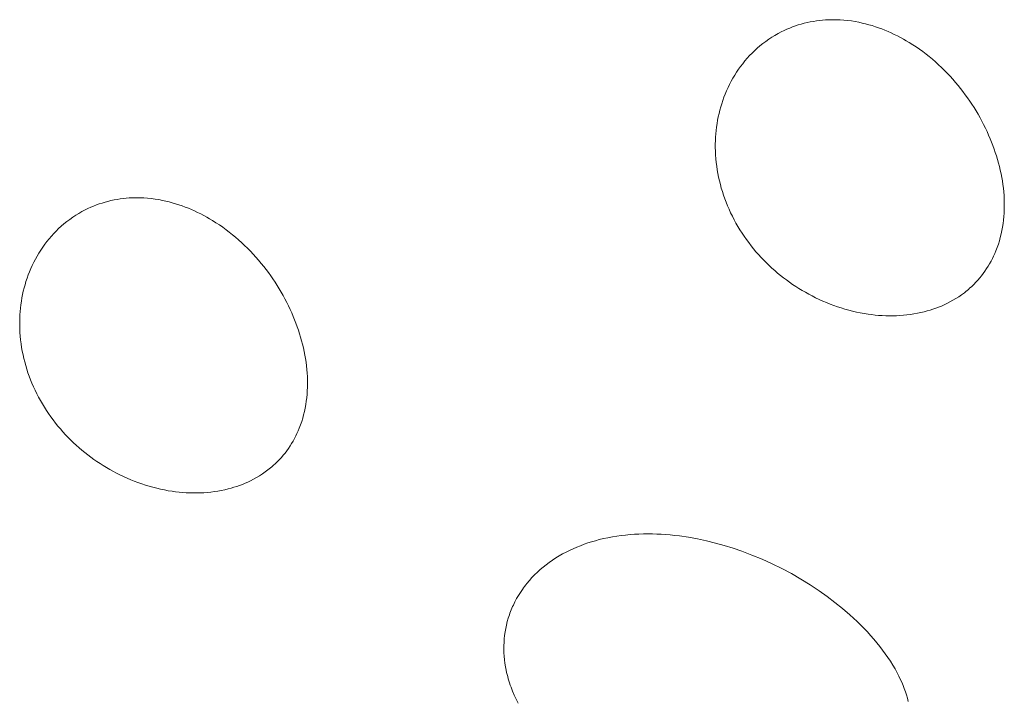
# Model space of a CAD drawing. Units: millimetres. Extents: x -389 to 437, y -264 to 139.
# Drawn here: x -349 to -342, y -197 to -192 of the extents above; entities that cross this region are included whole.
import ezdxf

# ---------------------------------------------------------------- set-up
doc = ezdxf.new("R2010")
doc.units = ezdxf.units.MM
doc.header["$MEASUREMENT"] = 0
doc.layers.add('Default', color=7, linetype='Continuous', lineweight=5, true_color=0xffffff)

msp = doc.modelspace()

# ---------------------------------------------------------------- linework, layer by layer
at = {"layer": 'Default', "color": 7, "true_color": 0xffffff}
for p, q in [((-343.4892, -192.1859), (-343.4706, -192.1781)), ((-343.4706, -192.1781), (-343.4518, -192.1707)), ((-343.4518, -192.1707), (-343.4328, -192.1639)), ((-343.4328, -192.1639), (-343.4136, -192.1576)), ((-343.4136, -192.1576), (-343.3942, -192.1519)), ((-343.3942, -192.1519), (-343.3748, -192.1466)), ((-343.3748, -192.1466), (-343.3549, -192.1418)), ((-343.3549, -192.1418), (-343.3349, -192.1376)), ((-343.3349, -192.1376), (-343.3149, -192.1338)), ((-343.3149, -192.1338), (-343.2947, -192.1306)), ((-343.2947, -192.1306), (-343.2745, -192.128)), ((-343.2745, -192.128), (-343.2541, -192.1259)), ((-343.2541, -192.1259), (-343.2338, -192.1243)), ((-343.2338, -192.1243), (-343.2134, -192.1232)), ((-343.2134, -192.1232), (-343.1884, -192.1227)), ((-343.1884, -192.1227), (-343.1635, -192.1229)), ((-343.1635, -192.1229), (-343.1385, -192.1239)), ((-343.1385, -192.1239), (-343.1136, -192.1256)), ((-343.1136, -192.1256), (-343.0887, -192.1281)), ((-343.0887, -192.1281), (-343.0639, -192.1313)), ((-343.0639, -192.1313), (-343.0393, -192.1353)), ((-343.0393, -192.1353), (-343.0147, -192.1399)), ((-343.0147, -192.1399), (-342.9928, -192.1446)), ((-342.9928, -192.1446), (-342.9711, -192.1498)), ((-342.9711, -192.1498), (-342.9495, -192.1556)), ((-342.9495, -192.1556), (-342.928, -192.1619)), ((-342.928, -192.1619), (-342.9067, -192.1687)), ((-342.9067, -192.1687), (-342.8855, -192.1759)), ((-342.8855, -192.1759), (-342.8645, -192.1837)), ((-343.6084, -192.2519), (-343.5883, -192.2387)), ((-343.5883, -192.2387), (-343.5679, -192.2261)), ((-343.5679, -192.2261), (-343.547, -192.2143)), ((-343.547, -192.2143), (-343.5257, -192.2031)), ((-343.5257, -192.2031), (-343.5076, -192.1942)), ((-343.5076, -192.1942), (-343.4892, -192.1859)), ((-342.8645, -192.1837), (-342.8437, -192.1919)), ((-342.8437, -192.1919), (-342.8231, -192.2005)), ((-342.8231, -192.2005), (-342.8026, -192.2096)), ((-342.8026, -192.2096), (-342.7823, -192.2192)), ((-342.7823, -192.2192), (-342.7622, -192.2291)), ((-342.7622, -192.2291), (-342.7424, -192.2395)), ((-342.7424, -192.2395), (-342.7227, -192.2502)), ((-343.6841, -192.311), (-343.6659, -192.2953)), ((-343.6659, -192.2953), (-343.6472, -192.2802)), ((-343.6472, -192.2802), (-343.628, -192.2657)), ((-343.628, -192.2657), (-343.6084, -192.2519)), ((-342.7227, -192.2502), (-342.7033, -192.2613)), ((-342.7033, -192.2613), (-342.6841, -192.2728)), ((-342.6841, -192.2728), (-342.6613, -192.2871)), ((-342.6613, -192.2871), (-342.6388, -192.3019)), ((-342.6388, -192.3019), (-342.6167, -192.3173)), ((-343.7494, -192.3765), (-343.7338, -192.3594)), ((-343.7338, -192.3594), (-343.7177, -192.3428)), ((-343.7177, -192.3428), (-343.7012, -192.3266)), ((-343.7012, -192.3266), (-343.6841, -192.311)), ((-342.6167, -192.3173), (-342.595, -192.333)), ((-342.595, -192.333), (-342.5736, -192.3493)), ((-342.5736, -192.3493), (-342.5525, -192.366)), ((-342.5525, -192.366), (-342.5318, -192.3832)), ((-343.8066, -192.4493), (-343.7931, -192.4305)), ((-343.7931, -192.4305), (-343.779, -192.4121)), ((-343.779, -192.4121), (-343.7645, -192.3941)), ((-343.7645, -192.3941), (-343.7494, -192.3765)), ((-342.5318, -192.3832), (-342.5115, -192.4008)), ((-342.5115, -192.4008), (-342.4915, -192.4188)), ((-342.4915, -192.4188), (-342.4719, -192.4373)), ((-342.4719, -192.4373), (-342.4527, -192.4561)), ((-343.8438, -192.508), (-343.832, -192.4881)), ((-343.832, -192.4881), (-343.8195, -192.4685)), ((-343.8195, -192.4685), (-343.8066, -192.4493)), ((-342.4527, -192.4561), (-342.4339, -192.4753)), ((-342.4339, -192.4753), (-342.4154, -192.4949)), ((-342.4154, -192.4949), (-342.3974, -192.5148)), ((-343.8761, -192.5696), (-343.8659, -192.5488)), ((-343.8659, -192.5488), (-343.8551, -192.5282)), ((-343.8551, -192.5282), (-343.8438, -192.508)), ((-342.3974, -192.5148), (-342.3797, -192.5351)), ((-342.3797, -192.5351), (-342.3624, -192.5557)), ((-342.3624, -192.5557), (-342.3463, -192.5757)), ((-343.9029, -192.6329), (-343.8947, -192.612)), ((-343.8947, -192.612), (-343.8857, -192.5907)), ((-343.8857, -192.5907), (-343.8761, -192.5696)), ((-342.3463, -192.5757), (-342.3306, -192.596)), ((-342.3306, -192.596), (-342.3152, -192.6165)), ((-342.3152, -192.6165), (-342.3002, -192.6373)), ((-343.93, -192.7187), (-343.9241, -192.697)), ((-343.9241, -192.697), (-343.9175, -192.6754)), ((-343.9175, -192.6754), (-343.9105, -192.6541)), ((-343.9105, -192.6541), (-343.9029, -192.6329)), ((-342.3002, -192.6373), (-342.2856, -192.6584)), ((-342.2856, -192.6584), (-342.2714, -192.6797)), ((-342.2714, -192.6797), (-342.2576, -192.7013)), ((-343.9403, -192.7624), (-343.9354, -192.7405)), ((-343.9354, -192.7405), (-343.93, -192.7187)), ((-342.2576, -192.7013), (-342.2442, -192.7231)), ((-342.2442, -192.7231), (-342.2311, -192.7452)), ((-342.2311, -192.7452), (-342.2185, -192.7675)), ((-343.9516, -192.829), (-343.9484, -192.8067)), ((-343.9484, -192.8067), (-343.9446, -192.7845)), ((-343.9446, -192.7845), (-343.9403, -192.7624)), ((-342.2185, -192.7675), (-342.2063, -192.7901)), ((-342.2063, -192.7901), (-342.1945, -192.8128)), ((-342.1945, -192.8128), (-342.1831, -192.8358)), ((-343.9581, -192.8962), (-343.9564, -192.8737)), ((-343.9564, -192.8737), (-343.9543, -192.8513)), ((-343.9543, -192.8513), (-343.9516, -192.829)), ((-342.1831, -192.8358), (-342.1721, -192.859)), ((-342.1721, -192.859), (-342.1616, -192.8824)), ((-342.1616, -192.8824), (-342.1515, -192.906)), ((-343.9597, -192.9412), (-343.9591, -192.9187)), ((-343.9597, -192.9637), (-343.9597, -192.9412)), ((-343.9591, -192.9187), (-343.9581, -192.8962)), ((-342.1515, -192.906), (-342.1338, -192.951)), ((-342.1338, -192.951), (-342.1255, -192.9737)), ((-343.9591, -192.9883), (-343.9597, -192.9637)), ((-343.9579, -193.0129), (-343.9591, -192.9883)), ((-343.9561, -193.0374), (-343.9579, -193.0129)), ((-342.1255, -192.9737), (-342.1177, -192.9966)), ((-342.1177, -192.9966), (-342.1102, -193.0196)), ((-342.1102, -193.0196), (-342.1033, -193.0428)), ((-343.9537, -193.0619), (-343.9561, -193.0374)), ((-343.9506, -193.0864), (-343.9537, -193.0619)), ((-342.1033, -193.0428), (-342.0967, -193.066)), ((-342.0967, -193.066), (-342.0907, -193.0894)), ((-343.947, -193.1107), (-343.9506, -193.0864)), ((-343.9428, -193.135), (-343.947, -193.1107)), ((-343.938, -193.1591), (-343.9428, -193.135)), ((-342.0907, -193.0894), (-342.0851, -193.1129)), ((-342.0851, -193.1129), (-342.08, -193.1365)), ((-342.08, -193.1365), (-342.0754, -193.1602)), ((-343.9326, -193.1831), (-343.938, -193.1591)), ((-343.9267, -193.207), (-343.9326, -193.1831)), ((-343.9202, -193.2308), (-343.9267, -193.207)), ((-342.0754, -193.1602), (-342.0714, -193.184)), ((-342.0714, -193.184), (-342.0679, -193.2079)), ((-342.0679, -193.2079), (-342.0649, -193.2319)), ((-343.9131, -193.2544), (-343.9202, -193.2308)), ((-343.9055, -193.2778), (-343.9131, -193.2544)), ((-343.8974, -193.3011), (-343.9055, -193.2778)), ((-342.0649, -193.2319), (-342.0625, -193.2559)), ((-342.0625, -193.2559), (-342.0606, -193.28)), ((-342.0606, -193.28), (-342.0594, -193.3031)), ((-348.0502, -193.3494), (-348.0315, -193.3421)), ((-348.0315, -193.3421), (-348.0126, -193.3354)), ((-348.0126, -193.3354), (-347.9936, -193.3291)), ((-347.9936, -193.3291), (-347.9743, -193.3234)), ((-347.9743, -193.3234), (-347.9549, -193.3181)), ((-347.9549, -193.3181), (-347.9352, -193.3134)), ((-347.9352, -193.3134), (-347.9153, -193.3091)), ((-347.9153, -193.3091), (-347.8953, -193.3054)), ((-347.8953, -193.3054), (-347.8753, -193.3023)), ((-347.8753, -193.3023), (-347.8551, -193.2996)), ((-347.8551, -193.2996), (-347.8349, -193.2975)), ((-347.8349, -193.2975), (-347.8147, -193.2959)), ((-347.8147, -193.2959), (-347.7944, -193.2949)), ((-347.7944, -193.2949), (-347.7695, -193.2944)), ((-347.7695, -193.2944), (-347.7447, -193.2946)), ((-347.7447, -193.2946), (-347.7198, -193.2956)), ((-347.7198, -193.2956), (-347.695, -193.2974)), ((-347.695, -193.2974), (-347.6703, -193.2999)), ((-347.6703, -193.2999), (-347.6456, -193.3031)), ((-347.6456, -193.3031), (-347.6211, -193.307)), ((-347.6211, -193.307), (-347.5966, -193.3116)), ((-347.5966, -193.3116), (-347.5748, -193.3163)), ((-347.5748, -193.3163), (-347.5532, -193.3216)), ((-347.5532, -193.3216), (-347.5317, -193.3274)), ((-347.5317, -193.3274), (-347.5103, -193.3336)), ((-347.5103, -193.3336), (-347.489, -193.3404)), ((-347.489, -193.3404), (-347.468, -193.3477)), ((-343.8887, -193.3241), (-343.8974, -193.3011)), ((-343.8795, -193.3469), (-343.8887, -193.3241)), ((-342.0594, -193.3031), (-342.0587, -193.3263)), ((-342.0587, -193.3263), (-342.0586, -193.3495)), ((-348.1674, -193.4098), (-348.147, -193.3973)), ((-348.147, -193.3973), (-348.1262, -193.3855)), ((-348.1262, -193.3855), (-348.1051, -193.3743)), ((-348.1051, -193.3743), (-348.087, -193.3655)), ((-348.087, -193.3655), (-348.0688, -193.3572)), ((-348.0688, -193.3572), (-348.0502, -193.3494)), ((-347.468, -193.3477), (-347.4471, -193.3554)), ((-347.4471, -193.3554), (-347.4263, -193.3636)), ((-347.4263, -193.3636), (-347.4058, -193.3722)), ((-347.4058, -193.3722), (-347.3854, -193.3813)), ((-347.3854, -193.3813), (-347.3652, -193.3908)), ((-347.3652, -193.3908), (-347.3452, -193.4007)), ((-347.3452, -193.4007), (-347.3254, -193.4111)), ((-343.8694, -193.3704), (-343.8795, -193.3469)), ((-343.8588, -193.3936), (-343.8694, -193.3704)), ((-343.8476, -193.4165), (-343.8588, -193.3936)), ((-342.0601, -193.3958), (-342.0617, -193.4189)), ((-342.0591, -193.3726), (-342.0601, -193.3958)), ((-342.0586, -193.3495), (-342.0591, -193.3726)), ((-348.2626, -193.4818), (-348.2445, -193.4662)), ((-348.2445, -193.4662), (-348.2259, -193.4512)), ((-348.2259, -193.4512), (-348.2068, -193.4368)), ((-348.2068, -193.4368), (-348.1873, -193.423)), ((-348.1873, -193.423), (-348.1674, -193.4098)), ((-347.3254, -193.4111), (-347.3058, -193.4218)), ((-347.3058, -193.4218), (-347.2865, -193.4329)), ((-347.2865, -193.4329), (-347.2673, -193.4444)), ((-347.2673, -193.4444), (-347.2446, -193.4587)), ((-347.2446, -193.4587), (-347.2223, -193.4734)), ((-347.2223, -193.4734), (-347.2002, -193.4887)), ((-343.8359, -193.4392), (-343.8476, -193.4165)), ((-343.8237, -193.4616), (-343.8359, -193.4392)), ((-343.811, -193.4837), (-343.8237, -193.4616)), ((-342.0668, -193.4649), (-342.0703, -193.4877)), ((-342.064, -193.4419), (-342.0668, -193.4649)), ((-342.0617, -193.4189), (-342.064, -193.4419)), ((-348.3275, -193.5472), (-348.312, -193.5301)), ((-348.312, -193.5301), (-348.296, -193.5135)), ((-348.296, -193.5135), (-348.2795, -193.4974)), ((-348.2795, -193.4974), (-348.2626, -193.4818)), ((-347.2002, -193.4887), (-347.1786, -193.5045)), ((-347.1786, -193.5045), (-347.1572, -193.5207)), ((-347.1572, -193.5207), (-347.1362, -193.5374)), ((-347.1362, -193.5374), (-347.1156, -193.5545)), ((-343.7978, -193.5055), (-343.811, -193.4837)), ((-343.7841, -193.527), (-343.7978, -193.5055)), ((-343.7699, -193.5483), (-343.7841, -193.527)), ((-342.0793, -193.533), (-342.0848, -193.5554)), ((-342.0745, -193.5105), (-342.0793, -193.533)), ((-342.0703, -193.4877), (-342.0745, -193.5105)), ((-348.3843, -193.6198), (-348.3709, -193.601)), ((-348.3709, -193.601), (-348.3569, -193.5826)), ((-348.3569, -193.5826), (-348.3425, -193.5647)), ((-348.3425, -193.5647), (-348.3275, -193.5472)), ((-347.1156, -193.5545), (-347.0954, -193.5721)), ((-347.0954, -193.5721), (-347.0755, -193.5901)), ((-347.0755, -193.5901), (-347.0559, -193.6084)), ((-343.7552, -193.5692), (-343.7699, -193.5483)), ((-343.7401, -193.5898), (-343.7552, -193.5692)), ((-343.7246, -193.61), (-343.7401, -193.5898)), ((-342.0978, -193.5997), (-342.1053, -193.6215)), ((-342.0909, -193.5777), (-342.0978, -193.5997)), ((-342.0848, -193.5554), (-342.0909, -193.5777)), ((-348.4213, -193.6782), (-348.4095, -193.6584)), ((-348.4095, -193.6584), (-348.3971, -193.6389)), ((-348.3971, -193.6389), (-348.3843, -193.6198)), ((-347.0559, -193.6084), (-347.0368, -193.6272)), ((-347.0368, -193.6272), (-347.018, -193.6464)), ((-347.018, -193.6464), (-346.9996, -193.6659)), ((-346.9996, -193.6659), (-346.9816, -193.6858)), ((-343.7086, -193.6299), (-343.7246, -193.61)), ((-343.6922, -193.6495), (-343.7086, -193.6299)), ((-343.6754, -193.6687), (-343.6922, -193.6495)), ((-343.6581, -193.6875), (-343.6754, -193.6687)), ((-342.121, -193.6605), (-342.1289, -193.6779)), ((-342.1136, -193.643), (-342.121, -193.6605)), ((-342.1053, -193.6215), (-342.1136, -193.643)), ((-348.4532, -193.7396), (-348.4432, -193.7188)), ((-348.4432, -193.7188), (-348.4325, -193.6984)), ((-348.4325, -193.6984), (-348.4213, -193.6782)), ((-346.9816, -193.6858), (-346.964, -193.706)), ((-346.964, -193.706), (-346.9467, -193.7266)), ((-346.9467, -193.7266), (-346.9307, -193.7465)), ((-343.641, -193.7055), (-343.6581, -193.6875)), ((-343.6236, -193.7231), (-343.641, -193.7055)), ((-343.6057, -193.7403), (-343.6236, -193.7231)), ((-342.1553, -193.7285), (-342.1651, -193.7449)), ((-342.146, -193.7119), (-342.1553, -193.7285)), ((-342.1372, -193.695), (-342.146, -193.7119)), ((-342.1289, -193.6779), (-342.1372, -193.695)), ((-348.4798, -193.8027), (-348.4717, -193.7818)), ((-348.4717, -193.7818), (-348.4628, -193.7606)), ((-348.4628, -193.7606), (-348.4532, -193.7396)), ((-346.9307, -193.7465), (-346.915, -193.7667)), ((-346.915, -193.7667), (-346.8996, -193.7872)), ((-346.8996, -193.7872), (-346.8847, -193.808)), ((-343.5876, -193.7571), (-343.6057, -193.7403)), ((-343.5691, -193.7736), (-343.5876, -193.7571)), ((-343.5502, -193.7897), (-343.5691, -193.7736)), ((-343.5311, -193.8054), (-343.5502, -193.7897)), ((-342.197, -193.7922), (-342.2085, -193.8074)), ((-342.1859, -193.7767), (-342.197, -193.7922)), ((-342.1753, -193.7609), (-342.1859, -193.7767)), ((-342.1651, -193.7449), (-342.1753, -193.7609)), ((-348.5008, -193.8666), (-348.4944, -193.8451)), ((-348.4944, -193.8451), (-348.4873, -193.8238)), ((-348.4873, -193.8238), (-348.4798, -193.8027)), ((-346.8847, -193.808), (-346.8701, -193.829)), ((-346.8701, -193.829), (-346.8559, -193.8502)), ((-346.8559, -193.8502), (-346.8421, -193.8718)), ((-343.5116, -193.8208), (-343.5311, -193.8054)), ((-343.4918, -193.8357), (-343.5116, -193.8208)), ((-343.4717, -193.8502), (-343.4918, -193.8357)), ((-343.4514, -193.8644), (-343.4717, -193.8502)), ((-342.2457, -193.8507), (-342.2589, -193.8644)), ((-342.2329, -193.8366), (-342.2457, -193.8507)), ((-342.2205, -193.8222), (-342.2329, -193.8366)), ((-342.2085, -193.8074), (-342.2205, -193.8222)), ((-348.5168, -193.9319), (-348.512, -193.91)), ((-348.512, -193.91), (-348.5067, -193.8882)), ((-348.5067, -193.8882), (-348.5008, -193.8666)), ((-346.8421, -193.8718), (-346.8287, -193.8935)), ((-346.8287, -193.8935), (-346.8157, -193.9156)), ((-346.8157, -193.9156), (-346.8031, -193.9378)), ((-343.4308, -193.8781), (-343.4514, -193.8644)), ((-343.4098, -193.8914), (-343.4308, -193.8781)), ((-343.3887, -193.9043), (-343.4098, -193.8914)), ((-343.3673, -193.9168), (-343.3887, -193.9043)), ((-343.3456, -193.9288), (-343.3673, -193.9168)), ((-342.3213, -193.9193), (-342.3394, -193.9328)), ((-342.3124, -193.9123), (-342.3213, -193.9193)), ((-342.3036, -193.9052), (-342.3124, -193.9123)), ((-342.295, -193.898), (-342.3036, -193.9052)), ((-342.2865, -193.8905), (-342.295, -193.898)), ((-342.2725, -193.8777), (-342.2865, -193.8905)), ((-342.2589, -193.8644), (-342.2725, -193.8777)), ((-348.528, -193.9982), (-348.5248, -193.976)), ((-348.5248, -193.976), (-348.5211, -193.9539)), ((-348.5211, -193.9539), (-348.5168, -193.9319)), ((-346.8031, -193.9378), (-346.7909, -193.9603)), ((-346.7909, -193.9603), (-346.7791, -193.983)), ((-346.7791, -193.983), (-346.7677, -194.0059)), ((-343.3227, -193.9409), (-343.3456, -193.9288)), ((-343.2996, -193.9526), (-343.3227, -193.9409)), ((-343.2762, -193.9637), (-343.2996, -193.9526)), ((-343.2526, -193.9744), (-343.2762, -193.9637)), ((-343.2287, -193.9845), (-343.2526, -193.9744)), ((-343.2047, -193.9941), (-343.2287, -193.9845)), ((-342.4364, -193.9905), (-342.4543, -193.999)), ((-342.4162, -193.9803), (-342.4364, -193.9905)), ((-342.3964, -193.9693), (-342.4162, -193.9803)), ((-342.377, -193.9578), (-342.3964, -193.9693)), ((-342.358, -193.9456), (-342.377, -193.9578)), ((-342.3394, -193.9328), (-342.358, -193.9456)), ((-348.5343, -194.0652), (-348.5327, -194.0428)), ((-348.5327, -194.0428), (-348.5306, -194.0205)), ((-348.5306, -194.0205), (-348.528, -193.9982)), ((-346.7677, -194.0059), (-346.7567, -194.029)), ((-346.7567, -194.029), (-346.7462, -194.0523)), ((-346.7462, -194.0523), (-346.7361, -194.0759)), ((-343.1805, -194.0033), (-343.2047, -193.9941)), ((-343.156, -194.0118), (-343.1805, -194.0033)), ((-343.1314, -194.0199), (-343.156, -194.0118)), ((-343.1066, -194.0274), (-343.1314, -194.0199)), ((-343.0817, -194.0343), (-343.1066, -194.0274)), ((-343.0566, -194.0407), (-343.0817, -194.0343)), ((-343.0314, -194.0465), (-343.0566, -194.0407)), ((-343.006, -194.0517), (-343.0314, -194.0465)), ((-342.9806, -194.0564), (-343.006, -194.0517)), ((-342.955, -194.0604), (-342.9806, -194.0564)), ((-342.6302, -194.055), (-342.6531, -194.0592)), ((-342.6074, -194.0503), (-342.6302, -194.055)), ((-342.5848, -194.0448), (-342.6074, -194.0503)), ((-342.5657, -194.0397), (-342.5848, -194.0448)), ((-342.5467, -194.0341), (-342.5657, -194.0397)), ((-342.5279, -194.0281), (-342.5467, -194.0341)), ((-342.5092, -194.0215), (-342.5279, -194.0281)), ((-342.4907, -194.0145), (-342.5092, -194.0215)), ((-342.4724, -194.007), (-342.4907, -194.0145)), ((-342.4543, -193.999), (-342.4724, -194.007)), ((-348.5358, -194.11), (-348.5353, -194.0876)), ((-348.5358, -194.1324), (-348.5358, -194.11)), ((-348.5353, -194.0876), (-348.5343, -194.0652)), ((-346.7361, -194.0759), (-346.7183, -194.1207)), ((-346.7183, -194.1207), (-346.7101, -194.1434)), ((-342.9318, -194.0635), (-342.955, -194.0604)), ((-342.9086, -194.0662), (-342.9318, -194.0635)), ((-342.8854, -194.0683), (-342.9086, -194.0662)), ((-342.8621, -194.0699), (-342.8854, -194.0683)), ((-342.8388, -194.071), (-342.8621, -194.0699)), ((-342.8155, -194.0715), (-342.8388, -194.071)), ((-342.7922, -194.0715), (-342.8155, -194.0715)), ((-342.7689, -194.0709), (-342.7922, -194.0715)), ((-342.7456, -194.0697), (-342.7689, -194.0709)), ((-342.7224, -194.068), (-342.7456, -194.0697)), ((-342.6992, -194.0657), (-342.7224, -194.068)), ((-342.6761, -194.0627), (-342.6992, -194.0657)), ((-342.6531, -194.0592), (-342.6761, -194.0627)), ((-348.5352, -194.157), (-348.5358, -194.1324)), ((-348.5339, -194.1815), (-348.5352, -194.157)), ((-348.5321, -194.206), (-348.5339, -194.1815)), ((-346.7101, -194.1434), (-346.7022, -194.1662)), ((-346.7022, -194.1662), (-346.6948, -194.1891)), ((-348.5296, -194.2304), (-348.5321, -194.206)), ((-348.5265, -194.2548), (-348.5296, -194.2304)), ((-346.6948, -194.1891), (-346.6878, -194.2122)), ((-346.6878, -194.2122), (-346.6812, -194.2354)), ((-346.6812, -194.2354), (-346.6751, -194.2587)), ((-348.5229, -194.279), (-348.5265, -194.2548)), ((-348.5186, -194.3032), (-348.5229, -194.279)), ((-348.5138, -194.3273), (-348.5186, -194.3032)), ((-346.6751, -194.2587), (-346.6695, -194.2821)), ((-346.6695, -194.2821), (-346.6644, -194.3057)), ((-346.6644, -194.3057), (-346.6598, -194.3293)), ((-348.5084, -194.3513), (-348.5138, -194.3273)), ((-348.5024, -194.3751), (-348.5084, -194.3513)), ((-348.4959, -194.3988), (-348.5024, -194.3751)), ((-346.6598, -194.3293), (-346.6557, -194.353)), ((-346.6557, -194.353), (-346.6521, -194.3768)), ((-346.6521, -194.3768), (-346.6491, -194.4007)), ((-348.4888, -194.4223), (-348.4959, -194.3988)), ((-348.4812, -194.4456), (-348.4888, -194.4223)), ((-348.4731, -194.4688), (-348.4812, -194.4456)), ((-346.6491, -194.4007), (-346.6466, -194.4247)), ((-346.6466, -194.4247), (-346.6447, -194.4487)), ((-348.4644, -194.4918), (-348.4731, -194.4688)), ((-348.4552, -194.5145), (-348.4644, -194.4918)), ((-346.6447, -194.4487), (-346.6435, -194.4718)), ((-346.6435, -194.4718), (-346.6427, -194.4948)), ((-346.6427, -194.4948), (-346.6425, -194.5179)), ((-348.4451, -194.5379), (-348.4552, -194.5145)), ((-348.4345, -194.561), (-348.4451, -194.5379)), ((-348.4233, -194.5839), (-348.4345, -194.561)), ((-346.6439, -194.5641), (-346.6455, -194.5871)), ((-346.6429, -194.541), (-346.6439, -194.5641)), ((-346.6425, -194.5179), (-346.6429, -194.541)), ((-348.4116, -194.6065), (-348.4233, -194.5839)), ((-348.3994, -194.6289), (-348.4116, -194.6065)), ((-348.3867, -194.6509), (-348.3994, -194.6289)), ((-346.6504, -194.6329), (-346.6538, -194.6557)), ((-346.6476, -194.6101), (-346.6504, -194.6329)), ((-346.6455, -194.5871), (-346.6476, -194.6101)), ((-348.3735, -194.6727), (-348.3867, -194.6509)), ((-348.3598, -194.6941), (-348.3735, -194.6727)), ((-348.3456, -194.7153), (-348.3598, -194.6941)), ((-346.6626, -194.7009), (-346.668, -194.7232)), ((-346.6579, -194.6784), (-346.6626, -194.7009)), ((-346.6538, -194.6557), (-346.6579, -194.6784)), ((-348.331, -194.7362), (-348.3456, -194.7153)), ((-348.3159, -194.7567), (-348.331, -194.7362)), ((-348.3004, -194.7769), (-348.3159, -194.7567)), ((-346.6808, -194.7673), (-346.6883, -194.7891)), ((-346.6741, -194.7454), (-346.6808, -194.7673)), ((-346.668, -194.7232), (-346.6741, -194.7454)), ((-348.2844, -194.7967), (-348.3004, -194.7769)), ((-348.268, -194.8162), (-348.2844, -194.7967)), ((-348.2512, -194.8354), (-348.268, -194.8162)), ((-346.7038, -194.828), (-346.7116, -194.8452)), ((-346.6965, -194.8105), (-346.7038, -194.828)), ((-346.6883, -194.7891), (-346.6965, -194.8105)), ((-348.234, -194.8542), (-348.2512, -194.8354)), ((-348.2169, -194.8721), (-348.234, -194.8542)), ((-348.1995, -194.8896), (-348.2169, -194.8721)), ((-348.1817, -194.9068), (-348.1995, -194.8896)), ((-346.7377, -194.8957), (-346.7474, -194.912)), ((-346.7285, -194.8791), (-346.7377, -194.8957)), ((-346.7198, -194.8623), (-346.7285, -194.8791)), ((-346.7116, -194.8452), (-346.7198, -194.8623)), ((-348.1636, -194.9236), (-348.1817, -194.9068)), ((-348.1451, -194.94), (-348.1636, -194.9236)), ((-348.1263, -194.9561), (-348.1451, -194.94)), ((-348.1072, -194.9717), (-348.1263, -194.9561)), ((-346.7791, -194.9592), (-346.7905, -194.9743)), ((-346.7681, -194.9437), (-346.7791, -194.9592)), ((-346.7575, -194.928), (-346.7681, -194.9437)), ((-346.7474, -194.912), (-346.7575, -194.928)), ((-348.0878, -194.987), (-348.1072, -194.9717)), ((-348.0681, -195.0019), (-348.0878, -194.987)), ((-348.048, -195.0164), (-348.0681, -195.0019)), ((-348.0277, -195.0305), (-348.048, -195.0164)), ((-346.8273, -195.0175), (-346.8404, -195.0311)), ((-346.8146, -195.0034), (-346.8273, -195.0175)), ((-346.8024, -194.989), (-346.8146, -195.0034)), ((-346.7905, -194.9743), (-346.8024, -194.989)), ((-348.0072, -195.0442), (-348.0277, -195.0305)), ((-347.9863, -195.0575), (-348.0072, -195.0442)), ((-347.9652, -195.0704), (-347.9863, -195.0575)), ((-347.9438, -195.0828), (-347.9652, -195.0704)), ((-347.9222, -195.0948), (-347.9438, -195.0828)), ((-346.9113, -195.0926), (-346.9204, -195.0992)), ((-346.9024, -195.0858), (-346.9113, -195.0926)), ((-346.8936, -195.0789), (-346.9024, -195.0858)), ((-346.8849, -195.0718), (-346.8936, -195.0789)), ((-346.8763, -195.0645), (-346.8849, -195.0718)), ((-346.8679, -195.0571), (-346.8763, -195.0645)), ((-346.854, -195.0443), (-346.8679, -195.0571)), ((-346.8404, -195.0311), (-346.854, -195.0443)), ((-347.8994, -195.1069), (-347.9222, -195.0948)), ((-347.8763, -195.1185), (-347.8994, -195.1069)), ((-347.853, -195.1296), (-347.8763, -195.1185)), ((-347.8295, -195.1402), (-347.853, -195.1296)), ((-347.8057, -195.1504), (-347.8295, -195.1402)), ((-347.7818, -195.16), (-347.8057, -195.1504)), ((-347.0168, -195.1568), (-347.0346, -195.1652)), ((-346.9968, -195.1465), (-347.0168, -195.1568)), ((-346.9771, -195.1356), (-346.9968, -195.1465)), ((-346.9578, -195.1241), (-346.9771, -195.1356)), ((-346.9389, -195.112), (-346.9578, -195.1241)), ((-346.9204, -195.0992), (-346.9389, -195.112)), ((-347.7576, -195.1691), (-347.7818, -195.16)), ((-347.7333, -195.1776), (-347.7576, -195.1691)), ((-347.7088, -195.1857), (-347.7333, -195.1776)), ((-347.6841, -195.1931), (-347.7088, -195.1857)), ((-347.6592, -195.2001), (-347.6841, -195.1931)), ((-347.6342, -195.2064), (-347.6592, -195.2001)), ((-347.6091, -195.2122), (-347.6342, -195.2064)), ((-347.5838, -195.2175), (-347.6091, -195.2122)), ((-347.5584, -195.2221), (-347.5838, -195.2175)), ((-347.5329, -195.2262), (-347.5584, -195.2221)), ((-347.2096, -195.221), (-347.2324, -195.2251)), ((-347.1869, -195.2162), (-347.2096, -195.221)), ((-347.1644, -195.2108), (-347.1869, -195.2162)), ((-347.1454, -195.2057), (-347.1644, -195.2108)), ((-347.1265, -195.2001), (-347.1454, -195.2057)), ((-347.1078, -195.1941), (-347.1265, -195.2001)), ((-347.0892, -195.1876), (-347.1078, -195.1941)), ((-347.0708, -195.1806), (-347.0892, -195.1876)), ((-347.0526, -195.1731), (-347.0708, -195.1806)), ((-347.0346, -195.1652), (-347.0526, -195.1731)), ((-347.5099, -195.2293), (-347.5329, -195.2262)), ((-347.4868, -195.2319), (-347.5099, -195.2293)), ((-347.4637, -195.234), (-347.4868, -195.2319)), ((-347.4405, -195.2356), (-347.4637, -195.234)), ((-347.4173, -195.2367), (-347.4405, -195.2356)), ((-347.3941, -195.2373), (-347.4173, -195.2367)), ((-347.3708, -195.2372), (-347.3941, -195.2373)), ((-347.3476, -195.2367), (-347.3708, -195.2372)), ((-347.3245, -195.2355), (-347.3476, -195.2367)), ((-347.3014, -195.2338), (-347.3245, -195.2355)), ((-347.2783, -195.2315), (-347.3014, -195.2338)), ((-347.2553, -195.2286), (-347.2783, -195.2315)), ((-347.2324, -195.2251), (-347.2553, -195.2286)), ((-344.7483, -195.5512), (-344.7233, -195.5445)), ((-344.7233, -195.5445), (-344.6947, -195.5376)), ((-344.6947, -195.5376), (-344.666, -195.5315)), ((-344.666, -195.5315), (-344.6371, -195.526)), ((-344.6371, -195.526), (-344.6081, -195.5212)), ((-344.6081, -195.5212), (-344.579, -195.5172)), ((-344.579, -195.5172), (-344.5499, -195.5138)), ((-344.5499, -195.5138), (-344.5206, -195.511)), ((-344.5206, -195.511), (-344.4913, -195.5089)), ((-344.4913, -195.5089), (-344.462, -195.5074)), ((-344.462, -195.5074), (-344.4326, -195.5065)), ((-344.4326, -195.5065), (-344.4032, -195.5062)), ((-344.4032, -195.5062), (-344.3737, -195.5065)), ((-344.3737, -195.5065), (-344.3443, -195.5074)), ((-344.3443, -195.5074), (-344.3149, -195.5088)), ((-344.3149, -195.5088), (-344.2856, -195.5108)), ((-344.2856, -195.5108), (-344.2563, -195.5132)), ((-344.2563, -195.5132), (-344.2261, -195.5163)), ((-344.2261, -195.5163), (-344.1961, -195.5199)), ((-344.1961, -195.5199), (-344.1362, -195.5287)), ((-344.1362, -195.5287), (-344.0767, -195.5394)), ((-344.0767, -195.5394), (-344.0176, -195.5521)), ((-344.9183, -195.6149), (-344.8948, -195.6039)), ((-344.8948, -195.6039), (-344.871, -195.5936)), ((-344.871, -195.5936), (-344.8469, -195.584)), ((-344.8469, -195.584), (-344.8225, -195.5749)), ((-344.8225, -195.5749), (-344.798, -195.5664)), ((-344.798, -195.5664), (-344.7732, -195.5585)), ((-344.7732, -195.5585), (-344.7483, -195.5512)), ((-344.0176, -195.5521), (-343.9588, -195.5666)), ((-343.9588, -195.5666), (-343.9005, -195.5829)), ((-343.9005, -195.5829), (-343.8427, -195.6009)), ((-343.8427, -195.6009), (-343.7855, -195.6206)), ((-345.0305, -195.6791), (-345.0088, -195.665)), ((-345.0088, -195.665), (-344.9868, -195.6515)), ((-344.9868, -195.6515), (-344.9643, -195.6386)), ((-344.9643, -195.6386), (-344.9415, -195.6264)), ((-344.9415, -195.6264), (-344.9183, -195.6149)), ((-343.7855, -195.6206), (-343.7184, -195.6458)), ((-343.7184, -195.6458), (-343.6521, -195.6733)), ((-343.6521, -195.6733), (-343.5868, -195.7028)), ((-345.1117, -195.7419), (-345.0927, -195.7256)), ((-345.0927, -195.7256), (-345.0724, -195.7094)), ((-345.0724, -195.7094), (-345.0517, -195.6939)), ((-345.0517, -195.6939), (-345.0305, -195.6791)), ((-343.5868, -195.7028), (-343.5225, -195.7344)), ((-343.5225, -195.7344), (-343.4593, -195.7681)), ((-345.1826, -195.8131), (-345.1657, -195.7944)), ((-345.1657, -195.7944), (-345.1483, -195.7763)), ((-345.1483, -195.7763), (-345.1303, -195.7588)), ((-345.1303, -195.7588), (-345.1117, -195.7419)), ((-343.4593, -195.7681), (-343.3971, -195.8038)), ((-343.3971, -195.8038), (-343.3361, -195.8415)), ((-345.229, -195.8724), (-345.2217, -195.8622)), ((-345.2217, -195.8622), (-345.2142, -195.8521)), ((-345.2142, -195.8521), (-345.2065, -195.8422)), ((-345.2065, -195.8422), (-345.1987, -195.8323)), ((-345.1987, -195.8323), (-345.1826, -195.8131)), ((-343.3361, -195.8415), (-343.2764, -195.8811)), ((-345.2777, -195.9533), (-345.2666, -195.9325)), ((-345.2666, -195.9325), (-345.2547, -195.9121)), ((-345.2547, -195.9121), (-345.2422, -195.892)), ((-345.2422, -195.892), (-345.229, -195.8724)), ((-343.2764, -195.8811), (-343.2239, -195.9183)), ((-343.2239, -195.9183), (-343.1727, -195.957)), ((-345.3023, -196.007), (-345.2978, -195.9961)), ((-345.2978, -195.9961), (-345.293, -195.9853)), ((-345.293, -195.9853), (-345.2881, -195.9746)), ((-345.2881, -195.9746), (-345.283, -195.9639)), ((-345.283, -195.9639), (-345.2777, -195.9533)), ((-343.1727, -195.957), (-343.1227, -195.9973)), ((-343.1227, -195.9973), (-343.0741, -196.0392)), ((-345.3282, -196.0841), (-345.3218, -196.062)), ((-345.3218, -196.062), (-345.3184, -196.0511)), ((-345.3184, -196.0511), (-345.3147, -196.0402)), ((-345.3147, -196.0402), (-345.3108, -196.0291)), ((-345.3108, -196.0291), (-345.3066, -196.018)), ((-345.3066, -196.018), (-345.3023, -196.007)), ((-343.0741, -196.0392), (-343.0504, -196.0608)), ((-343.0504, -196.0608), (-343.0271, -196.0828)), ((-345.3425, -196.1514), (-345.3385, -196.1288)), ((-345.3385, -196.1288), (-345.3337, -196.1063)), ((-345.3337, -196.1063), (-345.3282, -196.0841)), ((-343.0271, -196.0828), (-343.0041, -196.1053)), ((-343.0041, -196.1053), (-342.9816, -196.1281)), ((-342.9816, -196.1281), (-342.9595, -196.1514)), ((-345.3482, -196.1969), (-345.3457, -196.1741)), ((-345.3457, -196.1741), (-345.3425, -196.1514)), ((-342.9595, -196.1514), (-342.9379, -196.1752)), ((-342.9379, -196.1752), (-342.9168, -196.1994)), ((-345.3508, -196.266), (-345.3507, -196.2429)), ((-345.3507, -196.2429), (-345.3498, -196.2198)), ((-345.3498, -196.2198), (-345.3482, -196.1969)), ((-342.9168, -196.1994), (-342.8961, -196.224)), ((-342.8961, -196.224), (-342.8774, -196.2473)), ((-342.8774, -196.2473), (-342.8593, -196.2709)), ((-345.3501, -196.289), (-345.3508, -196.266)), ((-345.3487, -196.3121), (-345.3501, -196.289)), ((-345.3465, -196.3351), (-345.3487, -196.3121)), ((-342.8593, -196.2709), (-342.8417, -196.295)), ((-342.8417, -196.295), (-342.8246, -196.3195)), ((-342.8246, -196.3195), (-342.8082, -196.3444)), ((-345.3436, -196.3579), (-345.3465, -196.3351)), ((-345.3399, -196.3807), (-345.3436, -196.3579)), ((-345.3356, -196.4034), (-345.3399, -196.3807)), ((-342.8082, -196.3444), (-342.7924, -196.3697)), ((-342.7924, -196.3697), (-342.7774, -196.3955)), ((-345.3325, -196.4176), (-345.3356, -196.4034)), ((-345.3291, -196.4317), (-345.3325, -196.4176)), ((-345.3255, -196.4457), (-345.3291, -196.4317)), ((-345.3216, -196.4597), (-345.3255, -196.4457)), ((-342.7774, -196.3955), (-342.763, -196.4216)), ((-342.763, -196.4216), (-342.7528, -196.4417)), ((-342.7528, -196.4417), (-342.743, -196.4619)), ((-345.3175, -196.4736), (-345.3216, -196.4597)), ((-345.3131, -196.4874), (-345.3175, -196.4736)), ((-345.3085, -196.5012), (-345.3131, -196.4874)), ((-345.3036, -196.5149), (-345.3085, -196.5012)), ((-345.2932, -196.5419), (-345.3036, -196.5149)), ((-342.743, -196.4619), (-342.7337, -196.4824)), ((-342.7337, -196.4824), (-342.725, -196.5031)), ((-342.725, -196.5031), (-342.7168, -196.5241)), ((-345.2819, -196.5687), (-345.2932, -196.5419)), ((-345.2696, -196.595), (-345.2819, -196.5687)), ((-342.7168, -196.5241), (-342.7093, -196.5452)), ((-342.7093, -196.5452), (-342.7024, -196.5666)), ((-342.7024, -196.5666), (-342.6961, -196.5882)), ((-345.2566, -196.6209), (-345.2696, -196.595)), ((-342.6961, -196.5882), (-342.691, -196.6084))]:
    msp.add_line(p, q, dxfattribs=at)

doc.saveas('drawing.dxf')
